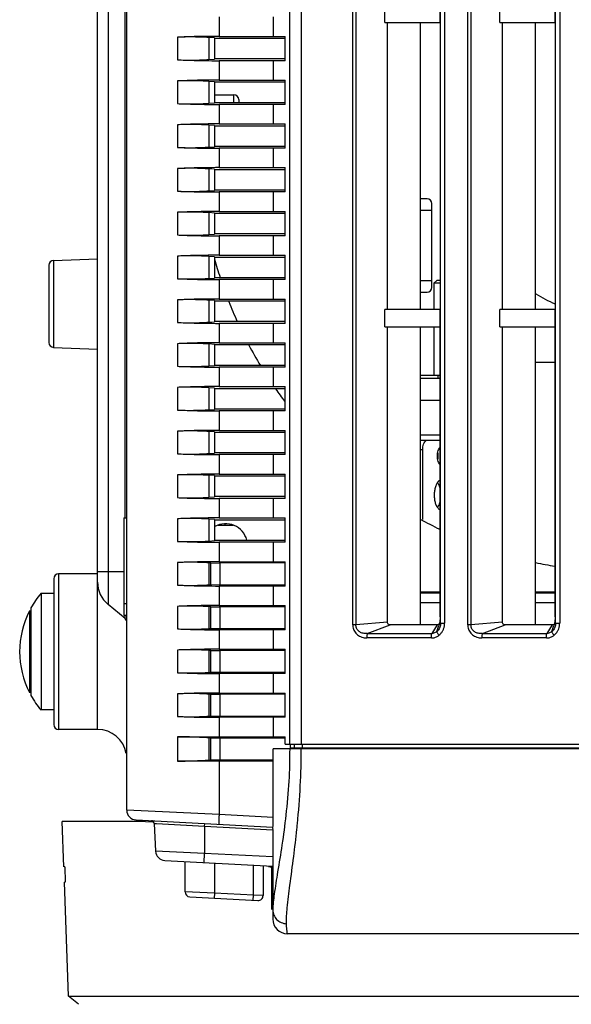
# Model space of a CAD drawing. Units: inches. Extents: x 0 to 1681, y 0 to 1188.
# Drawn here: x 180 to 237, y 500 to 602 of the extents above; entities that cross this region are included whole.
import ezdxf

# ---------------------------------------------------------------- set-up
doc = ezdxf.new("R2010")
doc.units = ezdxf.units.IN
doc.header["$LTSCALE"] = 30
doc.header["$MEASUREMENT"] = 0
doc.layers.get('0').update_dxf_attribs({"linetype": 'CONTINUOUS'})

msp = doc.modelspace()

# ---------------------------------------------------------------- linework, layer by layer
at = {"color": 7, "linetype": 'Continuous'}
for p, q in [((207.62, 527.09), (207.62, 739.76)), ((208.81, 739.76), (208.81, 527.09)), ((214.09, 539.35), (214.09, 727.25)), ((214.43, 727.25), (214.43, 539.35)), ((223.12, 539.52), (223.12, 727.22)), ((223.53, 727.22), (223.53, 539.52)), ((225.9, 539.35), (225.9, 727.25)), ((226.24, 727.25), (226.24, 539.35)), ((234.93, 539.52), (234.93, 727.22)), ((235.35, 727.22), (235.35, 539.52)), ((190.89, 520.29), (190.89, 716.17)), ((188.97, 629.7), (188.97, 541.43)), ((187.89, 528.59), (187.89, 627.39)), ((190.71, 550.33), (190.71, 611.51)), ((217.39, 601.24), (217.39, 603.04)), ((223.08, 601.24), (223.08, 603.04)), ((229.2, 601.24), (229.2, 603.04)), ((234.89, 601.24), (234.89, 603.04)), ((200.37, 601.81), (200.37, 599.81)), ((205.95, 599.81), (205.95, 601.81)), ((217.39, 601.24), (223.08, 601.24)), ((217.66, 571.75), (217.66, 601.24)), ((221.07, 571.75), (221.07, 601.24)), ((223.07, 601.24), (223.07, 571.75)), ((229.2, 601.24), (234.89, 601.24)), ((229.47, 571.75), (229.47, 601.24)), ((232.88, 571.75), (232.88, 601.24)), ((234.88, 601.24), (234.88, 571.75)), ((196.09, 599.72), (196.09, 597.4)), ((199.31, 599.69), (199.31, 597.43)), ((199.89, 599.65), (199.31, 599.69)), ((199.89, 599.65), (199.89, 597.47)), ((199.95, 597.53), (199.95, 599.59)), ((200.5, 599.59), (199.95, 599.59)), ((200.37, 599.81), (207.17, 599.81)), ((207.17, 599.59), (200.5, 599.59)), ((207.17, 597.31), (207.17, 599.81)), ((199.31, 597.43), (199.89, 597.47)), ((199.95, 597.53), (200.13, 597.53)), ((200.13, 597.53), (200.5, 597.53)), ((200.37, 597.31), (200.37, 595.31)), ((207.17, 597.31), (200.37, 597.31)), ((200.5, 597.53), (207.17, 597.53)), ((205.95, 595.31), (205.95, 597.31)), ((196.09, 595.23), (196.09, 592.9)), ((199.31, 595.19), (199.31, 592.93)), ((199.89, 595.15), (199.31, 595.19)), ((199.89, 595.15), (199.89, 592.97)), ((199.95, 593.03), (199.95, 595.09)), ((200.5, 595.09), (199.95, 595.09)), ((200.37, 595.31), (207.17, 595.31)), ((207.17, 595.09), (200.5, 595.09)), ((207.17, 592.81), (207.17, 595.31)), ((199.31, 592.93), (199.89, 592.97)), ((199.95, 593.81), (201.89, 593.81)), ((199.95, 593.03), (200.13, 593.03)), ((200.13, 593.03), (200.5, 593.03)), ((200.5, 593.03), (207.17, 593.03)), ((201.89, 593.03), (201.89, 593.81)), ((202.39, 593.31), (202.39, 593.03)), ((200.37, 592.81), (200.37, 590.81)), ((207.17, 592.81), (200.37, 592.81)), ((205.95, 590.81), (205.95, 592.81)), ((196.09, 590.73), (196.09, 588.4)), ((199.31, 590.69), (199.31, 588.43)), ((199.89, 590.65), (199.31, 590.69)), ((199.89, 590.65), (199.89, 588.47)), ((199.95, 588.53), (199.95, 590.59)), ((200.5, 590.59), (199.95, 590.59)), ((200.37, 590.81), (207.17, 590.81)), ((207.17, 590.59), (200.5, 590.59)), ((207.17, 588.31), (207.17, 590.81)), ((199.31, 588.43), (199.89, 588.47)), ((199.95, 588.53), (200.13, 588.53)), ((200.13, 588.53), (200.5, 588.53)), ((200.37, 588.31), (200.37, 586.32)), ((207.17, 588.31), (200.37, 588.31)), ((200.5, 588.53), (207.17, 588.53)), ((205.95, 586.32), (205.95, 588.31)), ((196.09, 586.23), (196.09, 583.9)), ((199.31, 586.19), (199.31, 583.94)), ((199.89, 586.15), (199.31, 586.19)), ((199.89, 586.15), (199.89, 583.98)), ((200.5, 586.1), (199.95, 586.09)), ((199.95, 584.04), (199.95, 586.09)), ((200.37, 586.32), (207.17, 586.32)), ((207.17, 586.1), (200.5, 586.1)), ((207.17, 583.82), (207.17, 586.32)), ((199.31, 583.94), (199.89, 583.98)), ((199.95, 584.04), (200.13, 584.04)), ((200.13, 584.04), (200.5, 584.03)), ((200.37, 583.82), (200.37, 581.82)), ((207.17, 583.82), (200.37, 583.82)), ((200.5, 584.03), (207.17, 584.03)), ((205.95, 581.82), (205.95, 583.82)), ((221.73, 583.12), (221.07, 583.12)), ((200.37, 581.82), (207.17, 581.82)), ((207.17, 579.32), (207.17, 581.82)), ((222.23, 581.92), (221.07, 581.92)), ((222.23, 574.02), (222.23, 582.62)), ((196.09, 581.73), (196.09, 579.4)), ((199.89, 581.66), (199.31, 581.7)), ((199.31, 581.7), (199.31, 579.44)), ((199.89, 581.66), (199.89, 579.48)), ((199.95, 579.54), (199.95, 581.6)), ((200.5, 581.6), (199.95, 581.6)), ((207.17, 581.6), (200.5, 581.6)), ((199.31, 579.44), (199.89, 579.48)), ((199.95, 579.54), (200.13, 579.54)), ((200.13, 579.54), (200.5, 579.54)), ((207.17, 579.32), (200.37, 579.32)), ((200.37, 579.32), (200.37, 577.32)), ((200.5, 579.54), (207.17, 579.54)), ((205.95, 577.32), (205.95, 579.32)), ((183.38, 576.79), (187.89, 576.96)), ((183.38, 576.79), (183.38, 567.85)), ((196.09, 577.23), (196.09, 574.91)), ((199.89, 577.16), (199.31, 577.2)), ((199.31, 577.2), (199.31, 574.94)), ((199.89, 577.16), (199.89, 574.98)), ((199.95, 575.04), (199.95, 577.1)), ((200.5, 577.1), (199.95, 577.1)), ((200.37, 577.32), (207.17, 577.32)), ((207.17, 577.1), (200.5, 577.1)), ((207.17, 574.82), (207.17, 577.32)), ((182.89, 576.29), (182.89, 568.35)), ((199.31, 574.94), (199.89, 574.98)), ((199.95, 575.04), (200.13, 575.04)), ((200.13, 575.04), (200.5, 575.04)), ((207.17, 574.82), (200.37, 574.82)), ((200.37, 574.82), (200.37, 572.82)), ((200.5, 575.04), (207.17, 575.04)), ((205.95, 572.82), (205.95, 574.82)), ((221.07, 574.72), (222.23, 574.72)), ((222.72, 574.74), (222.42, 574.44)), ((223.07, 574.74), (222.72, 574.74)), ((223.07, 574.44), (222.42, 574.44)), ((222.42, 574.44), (222.42, 571.75)), ((196.09, 572.73), (196.09, 570.41)), ((199.89, 572.66), (199.31, 572.7)), ((199.31, 572.7), (199.31, 570.44)), ((200.37, 572.82), (207.17, 572.82)), ((207.17, 570.32), (207.17, 572.82)), ((221.07, 573.52), (221.73, 573.52)), ((199.89, 572.66), (199.89, 570.48)), ((199.95, 570.54), (199.95, 572.6)), ((200.5, 572.6), (199.95, 572.6)), ((207.17, 572.6), (200.5, 572.6)), ((223.08, 571.75), (217.39, 571.75)), ((217.39, 569.95), (217.39, 571.75)), ((223.08, 569.95), (223.08, 571.75)), ((234.89, 571.75), (229.2, 571.75)), ((229.2, 569.95), (229.2, 571.75)), ((234.89, 569.95), (234.89, 571.75)), ((199.31, 570.44), (199.89, 570.48)), ((199.95, 570.54), (200.13, 570.54)), ((200.13, 570.54), (200.5, 570.54)), ((207.17, 570.32), (200.37, 570.32)), ((200.37, 570.32), (200.37, 568.32)), ((200.5, 570.54), (207.17, 570.54)), ((205.95, 568.32), (205.95, 570.32)), ((217.39, 569.95), (223.08, 569.95)), ((217.66, 539.63), (217.66, 569.95)), ((221.07, 539.33), (221.07, 569.95)), ((222.42, 569.95), (222.42, 564.98)), ((223.07, 540.17), (223.07, 569.95)), ((229.2, 569.95), (234.89, 569.95)), ((229.47, 539.63), (229.47, 569.95)), ((232.88, 539.33), (232.88, 569.95)), ((234.88, 540.17), (234.88, 569.95)), ((183.38, 567.85), (187.89, 567.68)), ((196.09, 568.23), (196.09, 565.91)), ((199.89, 568.16), (199.31, 568.2)), ((199.31, 568.2), (199.31, 565.94)), ((199.89, 568.16), (199.89, 565.98)), ((199.95, 566.04), (199.95, 568.1)), ((200.5, 568.1), (199.95, 568.1)), ((200.37, 568.32), (207.17, 568.32)), ((207.17, 568.1), (200.5, 568.1)), ((207.17, 565.82), (207.17, 568.32)), ((199.31, 565.94), (199.89, 565.98)), ((199.95, 566.04), (200.13, 566.04)), ((200.13, 566.04), (200.5, 566.04)), ((207.17, 565.82), (200.37, 565.82)), ((200.37, 565.82), (200.37, 563.82)), ((200.5, 566.04), (207.17, 566.04)), ((205.95, 563.82), (205.95, 565.82)), ((232.88, 566.32), (234.88, 566.32)), ((221.07, 564.98), (223.07, 564.98)), ((221.07, 564.68), (223.07, 564.68)), ((222.88, 564.68), (222.88, 564.98)), ((196.09, 563.74), (196.09, 561.41)), ((199.89, 563.66), (199.31, 563.7)), ((199.31, 563.7), (199.31, 561.44)), ((199.89, 563.66), (199.89, 561.48)), ((199.95, 561.54), (199.95, 563.6)), ((200.5, 563.6), (199.95, 563.6)), ((200.37, 563.82), (207.17, 563.82)), ((207.17, 563.6), (200.5, 563.6)), ((207.17, 561.32), (207.17, 563.82)), ((199.95, 561.54), (200.13, 561.54)), ((200.13, 561.54), (200.5, 561.54)), ((200.5, 561.54), (207.17, 561.54)), ((223.07, 562.38), (221.07, 562.38)), ((199.31, 561.44), (199.89, 561.48)), ((207.17, 561.32), (200.37, 561.32)), ((200.37, 561.32), (200.37, 559.32)), ((205.95, 559.32), (205.95, 561.32)), ((196.09, 559.24), (196.09, 556.91)), ((199.89, 559.16), (199.31, 559.2)), ((199.31, 559.2), (199.31, 556.95)), ((199.89, 559.16), (199.89, 556.99)), ((200.5, 559.11), (199.95, 559.1)), ((199.95, 557.05), (199.95, 559.1)), ((200.37, 559.32), (207.17, 559.32)), ((207.17, 559.11), (200.5, 559.11)), ((207.17, 556.83), (207.17, 559.32)), ((221.07, 558.88), (223.07, 558.88)), ((221.07, 558.33), (223.07, 558.33)), ((199.31, 556.95), (199.89, 556.99)), ((199.95, 557.05), (200.13, 557.05)), ((200.13, 557.05), (200.5, 557.04)), ((207.17, 556.83), (200.37, 556.83)), ((200.37, 556.83), (200.37, 554.83)), ((200.5, 557.04), (207.17, 557.04)), ((205.95, 554.83), (205.95, 556.83)), ((221.28, 557.33), (221.07, 557.33)), ((221.28, 550.17), (221.28, 557.33)), ((196.09, 554.74), (196.09, 552.41)), ((199.89, 554.67), (199.31, 554.71)), ((199.31, 554.71), (199.31, 552.45)), ((199.89, 554.67), (199.89, 552.49)), ((199.95, 552.55), (199.95, 554.61)), ((200.5, 554.61), (199.95, 554.61)), ((200.37, 554.83), (207.17, 554.83)), ((207.17, 554.61), (200.5, 554.61)), ((207.17, 552.33), (207.17, 554.83)), ((199.31, 552.45), (199.89, 552.49)), ((199.95, 552.55), (200.13, 552.55)), ((200.13, 552.55), (200.5, 552.55)), ((200.5, 552.55), (207.17, 552.55)), ((207.17, 552.33), (200.37, 552.33)), ((200.37, 552.33), (200.37, 550.33)), ((205.95, 550.33), (205.95, 552.33)), ((190.59, 550.33), (190.89, 550.33)), ((190.59, 550.33), (190.59, 540.33)), ((196.09, 550.24), (196.09, 547.92)), ((199.89, 550.17), (199.31, 550.21)), ((199.31, 550.21), (199.31, 547.95)), ((199.89, 550.17), (199.89, 547.99)), ((199.95, 548.05), (199.95, 550.11)), ((200.5, 550.11), (199.95, 550.11)), ((200.28, 549.58), (201.8, 549.58)), ((200.37, 550.33), (207.17, 550.33)), ((207.17, 550.11), (200.5, 550.11)), ((200.99, 549.58), (200.99, 549.73)), ((207.17, 547.83), (207.17, 550.33)), ((199.31, 547.95), (199.89, 547.99)), ((199.95, 548.05), (200.13, 548.05)), ((200.13, 548.05), (200.5, 548.05)), ((207.17, 547.83), (200.37, 547.83)), ((200.37, 547.83), (200.37, 545.83)), ((200.5, 548.05), (207.17, 548.05)), ((205.95, 545.83), (205.95, 547.83)), ((196.09, 545.74), (196.09, 543.42)), ((199.53, 545.69), (199.31, 545.71)), ((199.31, 545.71), (199.31, 543.45)), ((199.53, 545.69), (200.44, 545.7)), ((199.53, 543.47), (199.53, 545.69)), ((200.37, 545.83), (207.17, 545.83)), ((207.17, 545.7), (200.44, 545.7)), ((200.44, 545.7), (200.44, 543.46)), ((207.17, 543.33), (207.17, 545.83)), ((187.89, 544.58), (183.89, 544.58)), ((183.89, 544.58), (183.89, 528.59)), ((187.89, 544.83), (190.59, 544.83)), ((183.39, 544.08), (183.39, 529.09)), ((199.31, 543.45), (199.53, 543.47)), ((199.53, 543.47), (200.44, 543.46)), ((207.17, 543.33), (200.37, 543.33)), ((200.37, 543.33), (200.37, 541.33)), ((200.44, 543.46), (207.17, 543.46)), ((205.95, 541.33), (205.95, 543.33)), ((182.1, 542.58), (183.39, 542.58)), ((182.1, 542.58), (182.1, 530.59)), ((221.07, 542.73), (223.07, 542.73)), ((221.07, 542.63), (223.07, 542.63)), ((232.88, 542.73), (234.88, 542.73)), ((232.88, 542.63), (234.88, 542.63)), ((190.71, 539.98), (188.97, 541.43)), ((190.59, 541.53), (190.89, 541.53)), ((200.37, 541.33), (207.17, 541.33)), ((207.17, 538.83), (207.17, 541.33)), ((221.07, 541.63), (223.07, 541.63)), ((232.88, 541.63), (234.88, 541.63)), ((180.9, 540.78), (181.06, 540.78)), ((180.9, 540.78), (180.9, 532.38)), ((181.06, 532.08), (181.06, 541.08)), ((190.59, 540.33), (190.89, 540.33)), ((190.71, 539.98), (190.71, 540.33)), ((196.09, 541.24), (196.09, 538.92)), ((199.53, 541.2), (199.31, 541.21)), ((199.31, 541.21), (199.31, 538.95)), ((199.53, 538.97), (199.53, 541.2)), ((199.53, 541.2), (200.44, 541.2)), ((207.17, 541.2), (200.44, 541.2)), ((200.44, 541.2), (200.44, 538.96)), ((223.09, 540.17), (223.07, 540.48)), ((234.9, 540.17), (234.88, 540.48)), ((214.43, 539.35), (214.09, 539.35)), ((217.66, 539.63), (214.43, 539.35)), ((215.59, 538.46), (217.95, 539.33)), ((222.78, 539.33), (217.95, 539.33)), ((222.78, 539.33), (222.22, 538.46)), ((223, 539.44), (222.92, 539.37)), ((223.01, 539.48), (222.95, 539.28)), ((223.07, 539.99), (223.01, 539.48)), ((223.07, 540.17), (223.07, 539.99)), ((223.12, 539.52), (223.53, 539.52)), ((226.24, 539.35), (225.9, 539.35)), ((229.47, 539.63), (226.24, 539.35)), ((227.41, 538.46), (229.76, 539.33)), ((234.59, 539.33), (229.76, 539.33)), ((234.59, 539.33), (234.04, 538.46)), ((234.81, 539.44), (234.73, 539.37)), ((234.82, 539.48), (234.76, 539.28)), ((234.88, 539.99), (234.82, 539.48)), ((234.88, 540.17), (234.88, 539.99)), ((234.93, 539.52), (235.35, 539.52)), ((199.31, 538.95), (199.53, 538.97)), ((199.53, 538.97), (200.44, 538.96)), ((207.17, 538.83), (200.37, 538.83)), ((200.37, 538.83), (200.37, 536.83)), ((200.44, 538.96), (207.17, 538.96)), ((205.95, 536.83), (205.95, 538.83)), ((215.59, 538.46), (222.22, 538.46)), ((222.72, 538.64), (222.95, 539.28)), ((227.41, 538.46), (234.04, 538.46)), ((234.54, 538.64), (234.76, 539.28)), ((222.17, 537.99), (215.54, 537.99)), ((233.98, 537.99), (227.35, 537.99)), ((196.09, 536.75), (196.09, 534.42)), ((199.53, 536.7), (199.31, 536.71)), ((199.31, 536.71), (199.31, 534.45)), ((199.53, 534.47), (199.53, 536.7)), ((199.53, 536.7), (200.44, 536.7)), ((200.37, 536.83), (207.17, 536.83)), ((207.17, 536.7), (200.44, 536.7)), ((200.44, 536.7), (200.44, 534.47)), ((207.17, 534.33), (207.17, 536.83)), ((199.31, 534.45), (199.53, 534.47)), ((199.53, 534.47), (200.44, 534.47)), ((207.17, 534.33), (200.37, 534.33)), ((200.37, 534.33), (200.37, 532.33)), ((200.44, 534.47), (207.17, 534.47)), ((205.95, 532.33), (205.95, 534.33)), ((181.06, 532.38), (180.9, 532.38)), ((196.09, 532.25), (196.09, 529.92)), ((199.53, 532.2), (199.31, 532.21)), ((199.31, 532.21), (199.31, 529.96)), ((199.53, 529.97), (199.53, 532.2)), ((199.53, 532.2), (200.44, 532.2)), ((200.37, 532.33), (207.17, 532.33)), ((207.17, 532.2), (200.44, 532.2)), ((200.44, 532.2), (200.44, 529.97)), ((207.17, 529.84), (207.17, 532.33)), ((183.39, 530.59), (182.1, 530.59)), ((199.31, 529.96), (199.53, 529.97)), ((199.53, 529.97), (200.44, 529.97)), ((207.17, 529.84), (200.37, 529.84)), ((200.37, 529.84), (200.37, 527.7)), ((200.44, 529.97), (207.17, 529.97)), ((205.95, 527.84), (205.95, 529.84)), ((187.89, 528.59), (183.89, 528.59)), ((196.09, 527.84), (196.09, 525.34)), ((196.09, 527.84), (200.37, 527.84)), ((199.31, 527.72), (199.31, 525.45)), ((199.53, 527.7), (199.31, 527.72)), ((199.53, 525.47), (199.53, 527.7)), ((200.37, 527.7), (199.53, 527.7)), ((200.37, 527.84), (207.17, 527.84)), ((200.44, 527.7), (200.37, 527.7)), ((207.17, 527.7), (200.44, 527.7)), ((200.44, 527.7), (200.44, 525.47)), ((207.17, 527.09), (207.17, 527.84)), ((289.16, 526.59), (205.93, 526.59)), ((205.93, 519.42), (205.93, 526.59)), ((207.17, 527.09), (289.16, 527.09)), ((207.71, 526.69), (207.71, 527.09)), ((207.71, 526.69), (288.66, 526.69)), ((208.1, 526.69), (208.1, 527.09)), ((208.89, 527.09), (208.89, 526.69)), ((213.75, 526.59), (213.75, 526.69)), ((213.88, 526.59), (213.88, 526.69)), ((216.08, 526.59), (216.08, 526.69)), ((220.68, 526.59), (220.68, 526.69)), ((200.37, 525.34), (196.09, 525.34)), ((199.31, 525.45), (199.53, 525.47)), ((199.53, 525.47), (200.37, 525.47)), ((200.37, 525.47), (200.37, 519.84)), ((200.37, 525.47), (200.44, 525.47)), ((205.93, 525.34), (200.37, 525.34)), ((200.44, 525.47), (205.93, 525.47)), ((200.37, 519.84), (190.89, 520.29)), ((192.8, 519.14), (184.27, 519.14)), ((184.44, 514.47), (184.27, 519.14)), ((191.84, 519.29), (205.9, 518.55)), ((192.8, 519.14), (193.7, 519.09)), ((205.93, 519.55), (200.37, 519.84)), ((193.69, 518.92), (193.84, 516.08)), ((193.69, 518.92), (193.95, 518.91)), ((193.95, 518.91), (198.89, 518.64)), ((198.89, 518.64), (198.9, 518.92)), ((198.89, 518.64), (205.89, 518.27)), ((198.89, 518.64), (198.89, 515.86)), ((205.89, 518.32), (205.89, 509.1)), ((198.89, 515.86), (193.84, 516.08)), ((194.79, 515.13), (205.89, 514.55)), ((196.89, 511.89), (196.89, 515.02)), ((198.84, 514.92), (198.89, 515.86)), ((205.89, 515.5), (198.89, 515.86)), ((184.52, 514.47), (184.45, 514.47)), ((184.52, 514.47), (184.57, 512.91)), ((199.89, 514.86), (199.89, 511.76)), ((203.89, 511.55), (203.89, 514.65)), ((204.89, 514.6), (204.89, 511.52)), ((205.79, 510.1), (205.79, 514.55)), ((184.9, 501.17), (184.49, 512.91)), ((184.57, 512.91), (184.5, 512.91)), ((199.89, 511.76), (196.89, 511.89)), ((197.36, 511.39), (204.36, 511.03)), ((199.89, 511.76), (199.86, 511.26)), ((203.89, 511.55), (199.89, 511.76)), ((203.86, 511.05), (203.89, 511.55)), ((204.89, 511.52), (203.89, 511.55)), ((205.77, 510.65), (205.89, 510.66)), ((288.36, 507.6), (207.39, 507.6)), ((185.93, 500.35), (184.9, 501.17)), ((184.9, 501.17), (285.42, 501.17))]:
    msp.add_line(p, q, dxfattribs=at)
for centre, radius, start, end in [((201.89, 593.31), 0.5, 0, 90), ((221.73, 582.62), 0.5, 0, 90), ((183.39, 576.29), 0.5, 92.1483, 180), ((242.27, 588.71), 43.98, 195.5391, 198.1289), ((221.73, 574.02), 0.5, 270, 0), ((242.27, 588.71), 17.99, 238.5419, 245.7308), ((242.27, 588.71), 43.98, 201.5305, 204.464), ((183.39, 568.35), 0.5, 180, 267.8517), ((242.27, 588.71), 43.98, 207.9638, 211.1096), ((242.27, 588.71), 43.98, 214.8287, 216.9321), ((201.04, 547.48), 2.25, 14.798, 119.2136), ((242.27, 588.71), 43.98, 241.1171, 244.0567), ((242.27, 588.71), 43.98, 257.6463, 260.3124), ((183.89, 544.08), 0.5, 90, 179.9963), ((190.89, 543.74), 3, 180, 230.1927), ((189.17, 536.58), 9.28, 139.7274, 150.9994), ((189.17, 536.58), 9.28, 153.096, 206.904), ((190.39, 539.6), 0.5, 22.2765, 50.1932), ((189.17, 536.58), 9.28, 209.0006, 220.2726), ((183.89, 529.09), 0.5, 180.0037, 270), ((187.89, 525.59), 3, 10.0003, 90), ((191.89, 520.29), 1, 180, 267), ((193.4, 518.91), 0.3, 3, 87), ((194.84, 516.13), 1, 183, 267), ((197.39, 511.89), 0.5, 179.9999, 267), ((204.39, 511.52), 0.5, 267, 0), ((207.39, 509.1), 1.5, 179.9988, 270.0001)]:
    msp.add_arc(centre, radius, start, end, dxfattribs=at)
for points, knots in [([(200.37, 599.81), (199.87, 599.81), (198.9, 599.8), (197.47, 599.78), (196.54, 599.74), (196.09, 599.72)], [0, 0, 0, 0, 1.487097, 2.913252, 4.279984, 4.279984, 4.279984, 4.279984]), ([(199.31, 599.69), (199.06, 599.71), (198.53, 599.73), (197.72, 599.75), (196.9, 599.75), (196.35, 599.73), (196.09, 599.72)], [0, 0, 0, 0, 0.752077, 1.580064, 2.424154, 3.223758, 3.223758, 3.223758, 3.223758]), ([(196.09, 597.4), (196.35, 597.39), (196.9, 597.37), (197.72, 597.37), (198.53, 597.39), (199.06, 597.41), (199.31, 597.43)], [0, 0, 0, 0, 0.799604, 1.643694, 2.471681, 3.223758, 3.223758, 3.223758, 3.223758]), ([(196.09, 597.4), (196.54, 597.38), (197.47, 597.35), (198.9, 597.32), (199.87, 597.31), (200.37, 597.31)], [0, 0, 0, 0, 1.366732, 2.792887, 4.279984, 4.279984, 4.279984, 4.279984]), ([(200.37, 595.31), (199.87, 595.31), (198.9, 595.31), (197.47, 595.28), (196.54, 595.24), (196.09, 595.23)], [0, 0, 0, 0, 1.487097, 2.913252, 4.279984, 4.279984, 4.279984, 4.279984]), ([(199.31, 595.19), (199.06, 595.21), (198.53, 595.23), (197.72, 595.25), (196.9, 595.25), (196.35, 595.24), (196.09, 595.23)], [0, 0, 0, 0, 0.752077, 1.580064, 2.424154, 3.223758, 3.223758, 3.223758, 3.223758]), ([(196.09, 592.9), (196.35, 592.89), (196.9, 592.87), (197.72, 592.87), (198.53, 592.89), (199.06, 592.92), (199.31, 592.93)], [0, 0, 0, 0, 0.799604, 1.643694, 2.471681, 3.223758, 3.223758, 3.223758, 3.223758]), ([(196.09, 592.9), (196.54, 592.88), (197.47, 592.85), (198.9, 592.82), (199.87, 592.81), (200.37, 592.81)], [0, 0, 0, 0, 1.366732, 2.792887, 4.279984, 4.279984, 4.279984, 4.279984]), ([(200.37, 590.81), (199.87, 590.81), (198.9, 590.81), (197.47, 590.78), (196.54, 590.75), (196.09, 590.73)], [0, 0, 0, 0, 1.487097, 2.913252, 4.279984, 4.279984, 4.279984, 4.279984]), ([(199.31, 590.69), (199.06, 590.71), (198.53, 590.74), (197.72, 590.75), (196.9, 590.75), (196.35, 590.74), (196.09, 590.73)], [0, 0, 0, 0, 0.752077, 1.580064, 2.424154, 3.223758, 3.223758, 3.223758, 3.223758]), ([(196.09, 588.4), (196.35, 588.39), (196.9, 588.37), (197.72, 588.37), (198.53, 588.39), (199.06, 588.42), (199.31, 588.43)], [0, 0, 0, 0, 0.799604, 1.643694, 2.471681, 3.223758, 3.223758, 3.223758, 3.223758]), ([(196.09, 588.4), (196.54, 588.38), (197.47, 588.35), (198.9, 588.32), (199.87, 588.31), (200.37, 588.31)], [0, 0, 0, 0, 1.366732, 2.792887, 4.279984, 4.279984, 4.279984, 4.279984]), ([(200.37, 586.32), (199.87, 586.32), (198.9, 586.31), (197.47, 586.28), (196.54, 586.25), (196.09, 586.23)], [0, 0, 0, 0, 1.487097, 2.913252, 4.279984, 4.279984, 4.279984, 4.279984]), ([(199.31, 586.19), (199.06, 586.21), (198.53, 586.24), (197.72, 586.26), (196.9, 586.25), (196.35, 586.24), (196.09, 586.23)], [0, 0, 0, 0, 0.752077, 1.580064, 2.424154, 3.223758, 3.223758, 3.223758, 3.223758]), ([(196.09, 583.9), (196.35, 583.89), (196.9, 583.88), (197.72, 583.88), (198.53, 583.89), (199.06, 583.92), (199.31, 583.94)], [0, 0, 0, 0, 0.799604, 1.643694, 2.471681, 3.223758, 3.223758, 3.223758, 3.223758]), ([(196.09, 583.9), (196.54, 583.88), (197.47, 583.85), (198.9, 583.82), (199.87, 583.82), (200.37, 583.82)], [0, 0, 0, 0, 1.366732, 2.792887, 4.279984, 4.279984, 4.279984, 4.279984]), ([(200.37, 581.82), (199.87, 581.82), (198.9, 581.81), (197.47, 581.78), (196.54, 581.75), (196.09, 581.73)], [0, 0, 0, 0, 1.487097, 2.913252, 4.279984, 4.279984, 4.279984, 4.279984]), ([(199.31, 581.7), (199.06, 581.71), (198.53, 581.74), (197.72, 581.76), (196.9, 581.76), (196.35, 581.74), (196.09, 581.73)], [0, 0, 0, 0, 0.752077, 1.580064, 2.424154, 3.223758, 3.223758, 3.223758, 3.223758]), ([(196.09, 579.4), (196.35, 579.39), (196.9, 579.38), (197.72, 579.38), (198.53, 579.39), (199.06, 579.42), (199.31, 579.44)], [0, 0, 0, 0, 0.799604, 1.643694, 2.471681, 3.223758, 3.223758, 3.223758, 3.223758]), ([(196.09, 579.4), (196.54, 579.38), (197.47, 579.35), (198.9, 579.32), (199.87, 579.32), (200.37, 579.32)], [0, 0, 0, 0, 1.366732, 2.792887, 4.279984, 4.279984, 4.279984, 4.279984]), ([(200.37, 577.32), (199.87, 577.32), (198.9, 577.31), (197.47, 577.28), (196.54, 577.25), (196.09, 577.23)], [0, 0, 0, 0, 1.487097, 2.913252, 4.279984, 4.279984, 4.279984, 4.279984]), ([(199.31, 577.2), (199.06, 577.22), (198.53, 577.24), (197.72, 577.26), (196.9, 577.26), (196.35, 577.24), (196.09, 577.23)], [0, 0, 0, 0, 0.752077, 1.580064, 2.424154, 3.223758, 3.223758, 3.223758, 3.223758]), ([(196.09, 574.91), (196.35, 574.89), (196.9, 574.88), (197.72, 574.88), (198.53, 574.9), (199.06, 574.92), (199.31, 574.94)], [0, 0, 0, 0, 0.799604, 1.643694, 2.471681, 3.223758, 3.223758, 3.223758, 3.223758]), ([(196.09, 574.91), (196.54, 574.89), (197.47, 574.85), (198.9, 574.83), (199.87, 574.82), (200.37, 574.82)], [0, 0, 0, 0, 1.366732, 2.792887, 4.279984, 4.279984, 4.279984, 4.279984]), ([(200.37, 572.82), (199.87, 572.82), (198.9, 572.81), (197.47, 572.79), (196.54, 572.75), (196.09, 572.73)], [0, 0, 0, 0, 1.487097, 2.913252, 4.279984, 4.279984, 4.279984, 4.279984]), ([(199.31, 572.7), (199.06, 572.72), (198.53, 572.74), (197.72, 572.76), (196.9, 572.76), (196.35, 572.74), (196.09, 572.73)], [0, 0, 0, 0, 0.752077, 1.580064, 2.424154, 3.223758, 3.223758, 3.223758, 3.223758]), ([(196.09, 570.41), (196.35, 570.4), (196.9, 570.38), (197.72, 570.38), (198.53, 570.4), (199.06, 570.42), (199.31, 570.44)], [0, 0, 0, 0, 0.799604, 1.643694, 2.471681, 3.223758, 3.223758, 3.223758, 3.223758]), ([(196.09, 570.41), (196.54, 570.39), (197.47, 570.36), (198.9, 570.33), (199.87, 570.32), (200.37, 570.32)], [0, 0, 0, 0, 1.366732, 2.792887, 4.279984, 4.279984, 4.279984, 4.279984]), ([(200.37, 568.32), (199.87, 568.32), (198.9, 568.32), (197.47, 568.29), (196.54, 568.25), (196.09, 568.23)], [0, 0, 0, 0, 1.487097, 2.913252, 4.279984, 4.279984, 4.279984, 4.279984]), ([(199.31, 568.2), (199.06, 568.22), (198.53, 568.24), (197.72, 568.26), (196.9, 568.26), (196.35, 568.25), (196.09, 568.23)], [0, 0, 0, 0, 0.752077, 1.580064, 2.424154, 3.223758, 3.223758, 3.223758, 3.223758]), ([(196.09, 565.91), (196.35, 565.9), (196.9, 565.88), (197.72, 565.88), (198.53, 565.9), (199.06, 565.93), (199.31, 565.94)], [0, 0, 0, 0, 0.799604, 1.643694, 2.471681, 3.223758, 3.223758, 3.223758, 3.223758]), ([(196.09, 565.91), (196.54, 565.89), (197.47, 565.86), (198.9, 565.83), (199.87, 565.82), (200.37, 565.82)], [0, 0, 0, 0, 1.366732, 2.792887, 4.279984, 4.279984, 4.279984, 4.279984]), ([(200.37, 563.82), (199.87, 563.82), (198.9, 563.82), (197.47, 563.79), (196.54, 563.76), (196.09, 563.74)], [0, 0, 0, 0, 1.487097, 2.913252, 4.279984, 4.279984, 4.279984, 4.279984]), ([(199.31, 563.7), (199.06, 563.72), (198.53, 563.75), (197.72, 563.76), (196.9, 563.76), (196.35, 563.75), (196.09, 563.74)], [0, 0, 0, 0, 0.752077, 1.580064, 2.424154, 3.223758, 3.223758, 3.223758, 3.223758]), ([(196.09, 561.41), (196.35, 561.4), (196.9, 561.38), (197.72, 561.38), (198.53, 561.4), (199.06, 561.43), (199.31, 561.44)], [0, 0, 0, 0, 0.799604, 1.643694, 2.471681, 3.223758, 3.223758, 3.223758, 3.223758]), ([(196.09, 561.41), (196.54, 561.39), (197.47, 561.36), (198.9, 561.33), (199.87, 561.32), (200.37, 561.32)], [0, 0, 0, 0, 1.366732, 2.792887, 4.279984, 4.279984, 4.279984, 4.279984]), ([(200.37, 559.32), (199.87, 559.32), (198.9, 559.32), (197.47, 559.29), (196.54, 559.26), (196.09, 559.24)], [0, 0, 0, 0, 1.487097, 2.913252, 4.279984, 4.279984, 4.279984, 4.279984]), ([(199.31, 559.2), (199.06, 559.22), (198.53, 559.25), (197.72, 559.27), (196.9, 559.26), (196.35, 559.25), (196.09, 559.24)], [0, 0, 0, 0, 0.752077, 1.580064, 2.424154, 3.223758, 3.223758, 3.223758, 3.223758]), ([(221.28, 557.33), (221.28, 557.43), (221.3, 557.63), (221.36, 557.91), (221.47, 558.13), (221.61, 558.29), (221.73, 558.33), (221.78, 558.33)], [0, 0, 0, 0, 0.310867, 0.597889, 0.844358, 1.04307, 1.205633, 1.205633, 1.205633, 1.205633]), ([(223.07, 557.57), (223.02, 557.54), (222.93, 557.44), (222.84, 557.23), (222.77, 556.97), (222.76, 556.78), (222.76, 556.68)], [0, 0, 0, 0, 0.1645144, 0.3976922, 0.6733667, 0.9716353, 0.9716353, 0.9716353, 0.9716353]), ([(196.09, 556.91), (196.35, 556.9), (196.9, 556.89), (197.72, 556.88), (198.53, 556.9), (199.06, 556.93), (199.31, 556.95)], [0, 0, 0, 0, 0.799604, 1.643694, 2.471681, 3.223758, 3.223758, 3.223758, 3.223758]), ([(196.09, 556.91), (196.54, 556.89), (197.47, 556.86), (198.9, 556.83), (199.87, 556.83), (200.37, 556.83)], [0, 0, 0, 0, 1.366732, 2.792887, 4.279984, 4.279984, 4.279984, 4.279984]), ([(222.76, 556.68), (222.76, 556.58), (222.77, 556.39), (222.84, 556.13), (222.93, 555.93), (223.02, 555.82), (223.07, 555.79)], [0, 0, 0, 0, 0.2969615, 0.5702105, 0.8022018, 0.9722254, 0.9722254, 0.9722254, 0.9722254]), ([(222.8, 557.05), (222.81, 557.03), (222.83, 556.9), (222.84, 556.78), (222.84, 556.68)], [0, 0, 0, 0, 0.0722382, 0.3705067, 0.3705067, 0.3705067, 0.3705067]), ([(222.84, 556.68), (222.84, 556.58), (222.83, 556.46), (222.81, 556.34), (222.8, 556.31)], [0, 0, 0, 0, 0.2969615, 0.3705666, 0.3705666, 0.3705666, 0.3705666]), ([(200.37, 554.83), (199.87, 554.83), (198.9, 554.82), (197.47, 554.79), (196.54, 554.76), (196.09, 554.74)], [0, 0, 0, 0, 1.487097, 2.913252, 4.279984, 4.279984, 4.279984, 4.279984]), ([(199.31, 554.71), (199.06, 554.72), (198.53, 554.75), (197.72, 554.77), (196.9, 554.77), (196.35, 554.75), (196.09, 554.74)], [0, 0, 0, 0, 0.752077, 1.580064, 2.424154, 3.223758, 3.223758, 3.223758, 3.223758]), ([(223.07, 554.2), (223.01, 554.17), (222.88, 554.08), (222.71, 553.85), (222.57, 553.51), (222.48, 553.11), (222.46, 552.83), (222.46, 552.68)], [0, 0, 0, 0, 0.183475, 0.483763, 0.846723, 1.261528, 1.702535, 1.702535, 1.702535, 1.702535]), ([(222.81, 553.96), (222.83, 553.92), (222.92, 553.79), (223.01, 553.57), (223.06, 553.37), (223.08, 553.29)], [0, 0, 0, 0, 0.1152398, 0.4782002, 0.7239423, 0.7239423, 0.7239423, 0.7239423]), ([(196.09, 552.41), (196.35, 552.4), (196.9, 552.39), (197.72, 552.39), (198.53, 552.4), (199.06, 552.43), (199.31, 552.45)], [0, 0, 0, 0, 0.799604, 1.643694, 2.471681, 3.223758, 3.223758, 3.223758, 3.223758]), ([(222.46, 552.68), (222.46, 552.54), (222.48, 552.25), (222.56, 551.86), (222.7, 551.52), (222.87, 551.29), (223.01, 551.19), (223.07, 551.17)], [0, 0, 0, 0, 0.43917, 0.850233, 1.21074, 1.511243, 1.702924, 1.702924, 1.702924, 1.702924]), ([(196.09, 552.41), (196.54, 552.39), (197.47, 552.36), (198.9, 552.33), (199.87, 552.33), (200.37, 552.33)], [0, 0, 0, 0, 1.366732, 2.792887, 4.279984, 4.279984, 4.279984, 4.279984]), ([(223.08, 552.08), (223.06, 552), (223.01, 551.8), (222.92, 551.58), (222.83, 551.44), (222.81, 551.41)], [0, 0, 0, 0, 0.2396442, 0.6001509, 0.7232774, 0.7232774, 0.7232774, 0.7232774]), ([(200.37, 550.33), (199.87, 550.33), (198.9, 550.32), (197.47, 550.29), (196.54, 550.26), (196.09, 550.24)], [0, 0, 0, 0, 1.487097, 2.913252, 4.279984, 4.279984, 4.279984, 4.279984]), ([(199.31, 550.21), (199.06, 550.22), (198.53, 550.25), (197.72, 550.27), (196.9, 550.27), (196.35, 550.25), (196.09, 550.24)], [0, 0, 0, 0, 0.752077, 1.580064, 2.424154, 3.223758, 3.223758, 3.223758, 3.223758]), ([(196.09, 547.92), (196.35, 547.9), (196.9, 547.89), (197.72, 547.89), (198.53, 547.91), (199.06, 547.93), (199.31, 547.95)], [0, 0, 0, 0, 0.799604, 1.643694, 2.471681, 3.223758, 3.223758, 3.223758, 3.223758]), ([(196.09, 547.92), (196.54, 547.9), (197.47, 547.86), (198.9, 547.84), (199.87, 547.83), (200.37, 547.83)], [0, 0, 0, 0, 1.366732, 2.792887, 4.279984, 4.279984, 4.279984, 4.279984]), ([(200.37, 545.83), (199.87, 545.83), (198.9, 545.82), (197.47, 545.79), (196.54, 545.76), (196.09, 545.74)], [0, 0, 0, 0, 1.487097, 2.913252, 4.279984, 4.279984, 4.279984, 4.279984]), ([(199.31, 545.71), (199.06, 545.73), (198.53, 545.75), (197.72, 545.77), (196.9, 545.77), (196.35, 545.75), (196.09, 545.74)], [0, 0, 0, 0, 0.752077, 1.580064, 2.424154, 3.223758, 3.223758, 3.223758, 3.223758]), ([(196.09, 543.42), (196.35, 543.41), (196.9, 543.39), (197.72, 543.39), (198.53, 543.41), (199.06, 543.43), (199.31, 543.45)], [0, 0, 0, 0, 0.799604, 1.643694, 2.471681, 3.223758, 3.223758, 3.223758, 3.223758]), ([(196.09, 543.42), (196.54, 543.4), (197.47, 543.37), (198.9, 543.34), (199.87, 543.33), (200.37, 543.33)], [0, 0, 0, 0, 1.366732, 2.792887, 4.279984, 4.279984, 4.279984, 4.279984]), ([(200.37, 541.33), (199.87, 541.33), (198.9, 541.32), (197.47, 541.3), (196.54, 541.26), (196.09, 541.24)], [0, 0, 0, 0, 1.487097, 2.913252, 4.279984, 4.279984, 4.279984, 4.279984]), ([(199.31, 541.21), (199.06, 541.23), (198.53, 541.25), (197.72, 541.27), (196.9, 541.27), (196.35, 541.26), (196.09, 541.24)], [0, 0, 0, 0, 0.752077, 1.580064, 2.424154, 3.223758, 3.223758, 3.223758, 3.223758]), ([(214.09, 539.35), (214.09, 539.27), (214.1, 539.12), (214.16, 538.9), (214.26, 538.69), (214.4, 538.49), (214.57, 538.32), (214.78, 538.18), (215.02, 538.07), (215.28, 538.01), (215.45, 537.99), (215.54, 537.99)], [0, 0, 0, 0, 0.224401, 0.452732, 0.684973, 0.921124, 1.163372, 1.41563, 1.677122, 1.941306, 2.201618, 2.201618, 2.201618, 2.201618]), ([(215.59, 538.46), (215.52, 538.45), (215.37, 538.44), (215.16, 538.47), (214.98, 538.52), (214.81, 538.61), (214.67, 538.73), (214.56, 538.86), (214.48, 539.01), (214.43, 539.18), (214.42, 539.29), (214.43, 539.35)], [0, 0, 0, 0, 0.225744, 0.433939, 0.627867, 0.812673, 0.989567, 1.164334, 1.335732, 1.504079, 1.670831, 1.670831, 1.670831, 1.670831]), ([(217.95, 539.33), (217.9, 539.33), (217.8, 539.36), (217.68, 539.48), (217.66, 539.58), (217.66, 539.63)], [0, 0, 0, 0, 0.1535682, 0.3064851, 0.4621582, 0.4621582, 0.4621582, 0.4621582]), ([(223.12, 539.52), (223.12, 539.44), (223.11, 539.3), (223.06, 539.1), (222.97, 538.91), (222.86, 538.76), (222.77, 538.67), (222.72, 538.64)], [0, 0, 0, 0, 0.2193359, 0.4287485, 0.6268097, 0.8164759, 0.996412, 0.996412, 0.996412, 0.996412]), ([(222.95, 538.27), (223.02, 538.32), (223.15, 538.45), (223.32, 538.68), (223.44, 538.94), (223.52, 539.22), (223.53, 539.42), (223.53, 539.52)], [0, 0, 0, 0, 0.266852, 0.54738, 0.83727, 1.130583, 1.421754, 1.421754, 1.421754, 1.421754]), ([(225.9, 539.35), (225.9, 539.27), (225.92, 539.12), (225.98, 538.9), (226.08, 538.69), (226.21, 538.49), (226.39, 538.32), (226.6, 538.18), (226.83, 538.07), (227.09, 538.01), (227.26, 537.99), (227.35, 537.99)], [0, 0, 0, 0, 0.224401, 0.452732, 0.684973, 0.921124, 1.163372, 1.41563, 1.677122, 1.941306, 2.201618, 2.201618, 2.201618, 2.201618]), ([(227.41, 538.46), (227.33, 538.45), (227.19, 538.44), (226.98, 538.47), (226.79, 538.52), (226.62, 538.61), (226.48, 538.73), (226.37, 538.86), (226.29, 539.01), (226.25, 539.18), (226.24, 539.29), (226.24, 539.35)], [0, 0, 0, 0, 0.225744, 0.433939, 0.627867, 0.812673, 0.989567, 1.164334, 1.335732, 1.504079, 1.670831, 1.670831, 1.670831, 1.670831]), ([(229.76, 539.33), (229.71, 539.33), (229.61, 539.36), (229.5, 539.48), (229.47, 539.58), (229.47, 539.63)], [0, 0, 0, 0, 0.1535682, 0.3064851, 0.4621582, 0.4621582, 0.4621582, 0.4621582]), ([(234.93, 539.52), (234.93, 539.44), (234.92, 539.3), (234.87, 539.1), (234.79, 538.91), (234.67, 538.76), (234.58, 538.67), (234.54, 538.64)], [0, 0, 0, 0, 0.2193359, 0.4287485, 0.6268097, 0.8164759, 0.996412, 0.996412, 0.996412, 0.996412]), ([(234.77, 538.27), (234.83, 538.32), (234.97, 538.45), (235.13, 538.68), (235.26, 538.94), (235.33, 539.22), (235.35, 539.42), (235.35, 539.52)], [0, 0, 0, 0, 0.266852, 0.54738, 0.83727, 1.130583, 1.421754, 1.421754, 1.421754, 1.421754]), ([(196.09, 538.92), (196.35, 538.91), (196.9, 538.89), (197.72, 538.89), (198.53, 538.91), (199.06, 538.94), (199.31, 538.95)], [0, 0, 0, 0, 0.799604, 1.643694, 2.471681, 3.223758, 3.223758, 3.223758, 3.223758]), ([(196.09, 538.92), (196.54, 538.9), (197.47, 538.87), (198.9, 538.84), (199.87, 538.83), (200.37, 538.83)], [0, 0, 0, 0, 1.366732, 2.792887, 4.279984, 4.279984, 4.279984, 4.279984]), ([(215.59, 538.46), (215.58, 538.42), (215.56, 538.33), (215.54, 538.18), (215.54, 538.06), (215.54, 537.99)], [0, 0, 0, 0, 0.1099985, 0.273037, 0.4690544, 0.4690544, 0.4690544, 0.4690544]), ([(222.17, 537.99), (222.17, 538.06), (222.17, 538.18), (222.19, 538.33), (222.21, 538.42), (222.22, 538.46)], [0, 0, 0, 0, 0.19124, 0.3553924, 0.4690459, 0.4690459, 0.4690459, 0.4690459]), ([(222.72, 538.64), (222.68, 538.6), (222.58, 538.54), (222.4, 538.47), (222.28, 538.46), (222.22, 538.46)], [0, 0, 0, 0, 0.1803041, 0.3582915, 0.5401561, 0.5401561, 0.5401561, 0.5401561]), ([(222.72, 538.64), (222.73, 538.61), (222.77, 538.54), (222.84, 538.41), (222.91, 538.32), (222.95, 538.27)], [0, 0, 0, 0, 0.0893224, 0.2408515, 0.4355462, 0.4355462, 0.4355462, 0.4355462]), ([(227.41, 538.46), (227.39, 538.42), (227.37, 538.33), (227.36, 538.18), (227.35, 538.06), (227.35, 537.99)], [0, 0, 0, 0, 0.1099985, 0.273037, 0.4690544, 0.4690544, 0.4690544, 0.4690544]), ([(233.98, 537.99), (233.98, 538.06), (233.99, 538.18), (234, 538.33), (234.02, 538.42), (234.04, 538.46)], [0, 0, 0, 0, 0.19124, 0.3553924, 0.4690459, 0.4690459, 0.4690459, 0.4690459]), ([(234.54, 538.64), (234.49, 538.6), (234.39, 538.54), (234.22, 538.47), (234.1, 538.46), (234.04, 538.46)], [0, 0, 0, 0, 0.1803041, 0.3582915, 0.5401561, 0.5401561, 0.5401561, 0.5401561]), ([(234.54, 538.64), (234.54, 538.61), (234.58, 538.54), (234.66, 538.41), (234.73, 538.32), (234.77, 538.27)], [0, 0, 0, 0, 0.0893224, 0.2408515, 0.4355462, 0.4355462, 0.4355462, 0.4355462]), ([(222.17, 537.99), (222.26, 537.99), (222.45, 538.01), (222.72, 538.11), (222.88, 538.21), (222.95, 538.27)], [0, 0, 0, 0, 0.2782085, 0.5591823, 0.8437055, 0.8437055, 0.8437055, 0.8437055]), ([(233.98, 537.99), (234.08, 537.99), (234.26, 538.01), (234.53, 538.11), (234.69, 538.21), (234.77, 538.27)], [0, 0, 0, 0, 0.2782085, 0.5591823, 0.8437055, 0.8437055, 0.8437055, 0.8437055]), ([(200.37, 536.83), (199.87, 536.83), (198.9, 536.83), (197.47, 536.8), (196.54, 536.77), (196.09, 536.75)], [0, 0, 0, 0, 1.487097, 2.913252, 4.279984, 4.279984, 4.279984, 4.279984]), ([(199.31, 536.71), (199.06, 536.73), (198.53, 536.76), (197.72, 536.77), (196.9, 536.77), (196.35, 536.76), (196.09, 536.75)], [0, 0, 0, 0, 0.752077, 1.580064, 2.424154, 3.223758, 3.223758, 3.223758, 3.223758]), ([(196.09, 534.42), (196.35, 534.41), (196.9, 534.39), (197.72, 534.39), (198.53, 534.41), (199.06, 534.44), (199.31, 534.45)], [0, 0, 0, 0, 0.799604, 1.643694, 2.471681, 3.223758, 3.223758, 3.223758, 3.223758]), ([(196.09, 534.42), (196.54, 534.4), (197.47, 534.37), (198.9, 534.34), (199.87, 534.33), (200.37, 534.33)], [0, 0, 0, 0, 1.366732, 2.792887, 4.279984, 4.279984, 4.279984, 4.279984]), ([(200.37, 532.33), (199.87, 532.33), (198.9, 532.33), (197.47, 532.3), (196.54, 532.27), (196.09, 532.25)], [0, 0, 0, 0, 1.487097, 2.913252, 4.279984, 4.279984, 4.279984, 4.279984]), ([(199.31, 532.21), (199.06, 532.23), (198.53, 532.26), (197.72, 532.28), (196.9, 532.27), (196.35, 532.26), (196.09, 532.25)], [0, 0, 0, 0, 0.752077, 1.580064, 2.424154, 3.223758, 3.223758, 3.223758, 3.223758]), ([(196.09, 529.92), (196.35, 529.91), (196.9, 529.9), (197.72, 529.89), (198.53, 529.91), (199.06, 529.94), (199.31, 529.96)], [0, 0, 0, 0, 0.799604, 1.643694, 2.471681, 3.223758, 3.223758, 3.223758, 3.223758]), ([(196.09, 529.92), (196.54, 529.9), (197.47, 529.87), (198.9, 529.84), (199.87, 529.84), (200.37, 529.84)], [0, 0, 0, 0, 1.366732, 2.792887, 4.279984, 4.279984, 4.279984, 4.279984]), ([(199.31, 527.72), (199.06, 527.74), (198.54, 527.77), (197.73, 527.81), (196.91, 527.83), (196.36, 527.84), (196.09, 527.84)], [0, 0, 0, 0, 0.743699, 1.570078, 2.418766, 3.224917, 3.224917, 3.224917, 3.224917]), ([(207.62, 526.59), (207.62, 525.49), (207.56, 523.21), (207.27, 519.92), (206.85, 516.8), (206.41, 514.11), (206.05, 511.89), (205.89, 510.58), (205.89, 510.04)], [0, 0, 0, 0, 3.310443, 6.836498, 9.916511, 12.728645, 15.035073, 16.66664, 16.66664, 16.66664, 16.66664]), ([(208.36, 518.33), (208.38, 518.51), (208.53, 520), (208.74, 522.75), (208.81, 525.33), (208.81, 526.59)], [0, 0, 0, 0, 0.555734, 4.479024, 8.283061, 8.283061, 8.283061, 8.283061]), ([(196.09, 525.34), (196.36, 525.34), (196.91, 525.34), (197.74, 525.37), (198.54, 525.4), (199.06, 525.43), (199.31, 525.45)], [0, 0, 0, 0, 0.810676, 1.657355, 2.480402, 3.224917, 3.224917, 3.224917, 3.224917]), ([(200.37, 519.84), (200.36, 519.72), (200.35, 519.49), (200.33, 519.16), (200.36, 519), (200.34, 518.84), (200.37, 518.84)], [0, 0, 0, 0, 0.376161, 0.694115, 0.917287, 1.000329, 1.000329, 1.000329, 1.000329]), ([(205.9, 518.55), (205.9, 518.58), (205.93, 518.73), (205.92, 519.02), (205.93, 519.28), (205.93, 519.42)], [0, 0, 0, 0, 0.0887103, 0.4443631, 0.866466, 0.866466, 0.866466, 0.866466]), ([(205.89, 518.32), (205.92, 518.32), (205.89, 518.45), (205.89, 518.5), (205.9, 518.55)], [0, 0, 0, 0, 0.0829233, 0.2321175, 0.2321175, 0.2321175, 0.2321175]), ([(207.3, 508.62), (207.28, 509.16), (207.38, 510.49), (207.67, 512.78), (208.04, 515.48), (208.26, 517.39), (208.36, 518.33)], [0, 0, 0, 0, 1.627093, 3.986732, 6.949907, 9.770355, 9.770355, 9.770355, 9.770355]), ([(205.89, 510.04), (205.89, 509.86), (205.96, 509.5), (206.26, 509.04), (206.73, 508.72), (207.11, 508.63), (207.3, 508.62)], [0, 0, 0, 0, 0.529794, 1.060191, 1.618779, 2.196999, 2.196999, 2.196999, 2.196999]), ([(207.39, 507.6), (207.35, 507.6), (207.38, 507.84), (207.3, 508.09), (207.31, 508.43), (207.3, 508.62)], [0, 0, 0, 0, 0.117476, 0.458926, 1.02188, 1.02188, 1.02188, 1.02188])]:
    msp.add_open_spline(points, degree=3, knots=knots, dxfattribs=at)
for points in [[(222.92, 539.37), (222.88, 539.35), (222.83, 539.33), (222.78, 539.33)], [(234.73, 539.37), (234.69, 539.35), (234.64, 539.33), (234.59, 539.33)], [(205.46, 514.51), (205.57, 514.49), (205.68, 514.47), (205.79, 514.46)]]:
    msp.add_open_spline(points, degree=3, dxfattribs=at)

doc.saveas('drawing.dxf')
